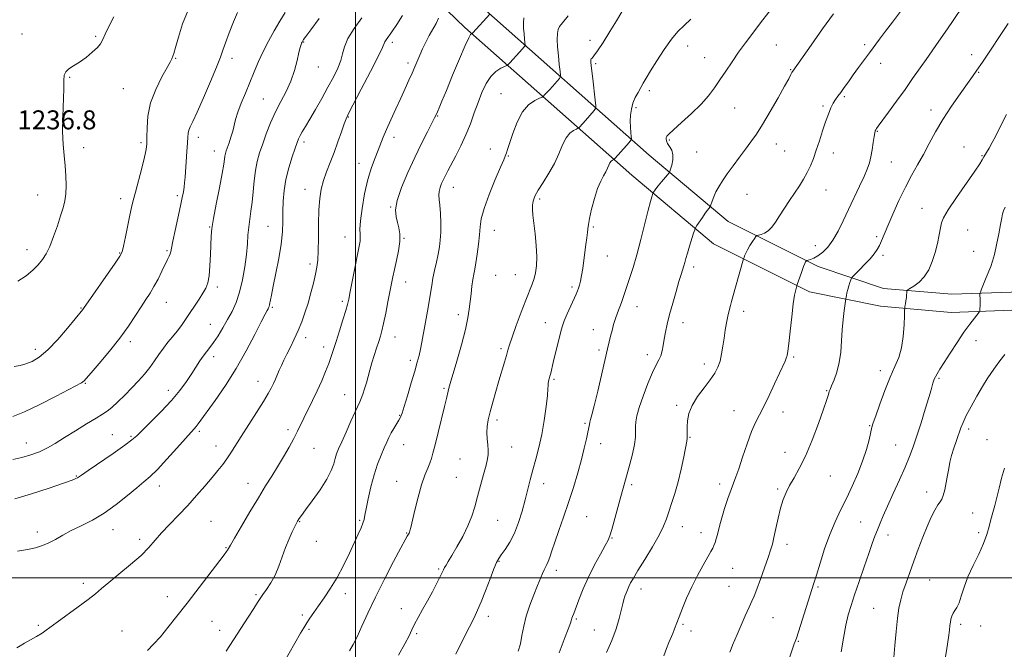
# Model space of a CAD drawing. Extents: x 2074800 to 2077700, y 292300 to 295200.
# Drawn here: x 2075858 to 2076273, y 292970 to 293235 of the extents above; entities that cross this region are included whole.
import ezdxf

# ---------------------------------------------------------------- set-up
doc = ezdxf.new("R2010")
doc.units = 0
doc.header["$MEASUREMENT"] = 0
for name, color, linetype, lineweight in [('BREAKLINE DTM HARD', 7, 'Continuous', 0), ('CONTOUR INDEX', 41, 'Continuous', 13), ('CONTOUR INTERMEDIATE', 44, 'Continuous', 0), ('GRID LINE', 7, 'Continuous', 0), ('SPOT ELEVATION', 7, 'Continuous', 0), ('SPOT ELEVATION DTM', 2, 'Continuous', 13)]:
    doc.layers.add(name, color=color, linetype=linetype, lineweight=lineweight)
doc.styles.add('Style-WORKING', font='WORKING.shx')

msp = doc.modelspace()

# ---------------------------------------------------------------- linework, layer by layer
at = {"layer": 'BREAKLINE DTM HARD'}
for points in [[(2076392.72, 293127.67, 1192.1), (2076363.83, 293124.99, 1193.59), (2076306.94, 293121.39, 1195.62), (2076276.28, 293120.46, 1196.93), (2076251.24, 293119.55, 1198.96), (2076222.47, 293122.03, 1200.54), (2076194.95, 293131.3, 1203.53), (2076156.99, 293150.19, 1207.13), (2076123.79, 293178.19, 1211), (2076053.65, 293240.22, 1220.4), (2075997.47, 293294.46, 1229.37), (2075973.69, 293317.27, 1232.45), (2075947.07, 293342.91, 1234.73), (2075926.36, 293360.86, 1233.76), (2075886.57, 293391.49, 1227.79), (2075859.44, 293405.47, 1224.36), (2075834.91, 293413.91, 1221.99)], [(2076393.42, 293120.1, 1192.1), (2076364.42, 293117.41, 1193.59), (2076307.3, 293113.8, 1195.62), (2076276.53, 293112.86, 1196.93), (2076251.05, 293111.94, 1198.96), (2076221.16, 293114.52, 1200.54), (2076191.27, 293120.62, 1203.53), (2076150.8, 293140.76, 1207.13), (2076116.47, 293169.71, 1211), (2076046.05, 293231.99, 1220.4), (2075989.7, 293286.39, 1229.37), (2075965.93, 293309.2, 1232.45), (2075939.51, 293334.64, 1234.73), (2075919.27, 293352.18, 1233.76), (2075880.54, 293382, 1227.79), (2075855.03, 293395.14, 1224.36)]]:
    msp.add_polyline3d(points, dxfattribs=at)
at = {"layer": 'CONTOUR INDEX', "flags": 128}
for points, elevation in [([(2076068.561, 292969.157), (2076069.449, 292972.304), (2076070.133, 292975.801), (2076070.857, 292979.695), (2076071.889, 292983.963), (2076073.395, 292988.511), (2076075.126, 292992.949), (2076076.731, 292996.813), (2076078.809, 293001.877), (2076079.479, 293003.398), (2076080.64, 293005.632), (2076081.214, 293006.961), (2076081.851, 293008.838), (2076082.698, 293011.496), (2076083.923, 293015.156), (2076085.629, 293019.941), (2076087.657, 293025.597), (2076089.785, 293031.777), (2076091.814, 293038.132), (2076093.642, 293044.308), (2076095.194, 293049.947), (2076096.413, 293054.746), (2076097.312, 293058.61), (2076097.926, 293061.493), (2076098.538, 293064.679), (2076098.75, 293065.635), (2076099.06, 293066.731), (2076099.62, 293068.756), (2076100.592, 293072.586), (2076102.049, 293078.669), (2076106.238, 293096.595), (2076106.941, 293099.549), (2076107.506, 293101.876), (2076108.104, 293104.28), (2076108.775, 293106.8), (2076109.53, 293109.31), (2076110.366, 293111.707), (2076112.043, 293116.147), (2076112.779, 293118.258), (2076114.426, 293123.212), (2076115.564, 293126.559), (2076116.944, 293130.805), (2076118.533, 293136.182), (2076120.268, 293142.683), (2076121.95, 293149.341), (2076123.349, 293154.95), (2076124.292, 293158.606), (2076124.846, 293160.613), (2076125.291, 293162.052), (2076125.412, 293162.326), (2076125.607, 293162.635), (2076125.977, 293163.186), (2076126.606, 293164.059), (2076127.578, 293165.308), (2076128.905, 293166.914), (2076131.464, 293169.907), (2076132.116, 293170.694), (2076132.458, 293171.31), (2076132.782, 293172.286), (2076133.277, 293173.99), (2076133.716, 293176.157), (2076133.767, 293178.365), (2076133.218, 293180.268), (2076132.338, 293181.837), (2076131.515, 293183.122), (2076131.051, 293184.167), (2076130.902, 293184.997), (2076130.94, 293185.631), (2076131.149, 293186.174), (2076131.968, 293187.081), (2076133.949, 293188.893), (2076137.397, 293191.947), (2076141.61, 293195.775), (2076145.64, 293199.701), (2076148.773, 293203.223), (2076151.243, 293206.505), (2076153.519, 293209.884), (2076155.98, 293213.605), (2076158.646, 293217.573), (2076161.442, 293221.605), (2076164.325, 293225.577), (2076167.359, 293229.609), (2076170.639, 293233.88), (2076177.655, 293242.978)], 1210), ([(2075855.617, 293049.892), (2075859.334, 293050.742), (2075863.18, 293051.833), (2075866.849, 293053.172), (2075870.166, 293054.779), (2075873.495, 293056.739), (2075877.334, 293059.148), (2075881.951, 293062.005), (2075886.706, 293064.906), (2075890.73, 293067.347), (2075893.434, 293069.01), (2075895.344, 293070.327), (2075897.263, 293071.912), (2075899.801, 293074.222), (2075902.776, 293077.069), (2075905.813, 293080.102), (2075908.6, 293083.042), (2075911.093, 293085.879), (2075913.316, 293088.673), (2075915.308, 293091.464), (2075917.173, 293094.206), (2075919.034, 293096.833), (2075920.975, 293099.305), (2075922.943, 293101.678), (2075924.849, 293104.033), (2075926.639, 293106.449), (2075928.388, 293108.991), (2075934.052, 293117.53), (2075935.688, 293120.073), (2075936.892, 293122.152), (2075937.717, 293124.323), (2075938.271, 293127.316), (2075938.651, 293131.57), (2075938.903, 293136.382), (2075939.194, 293144.083), (2075939.484, 293147.236), (2075940.148, 293151.473), (2075941.301, 293157.572), (2075942.654, 293164.412), (2075943.817, 293170.395), (2075944.501, 293174.314), (2075944.82, 293176.536), (2075944.99, 293177.816), (2075945.2, 293178.831), (2075945.531, 293179.934), (2075946.741, 293183.393), (2075947.529, 293185.757), (2075948.257, 293188.222), (2075949.486, 293193.198), (2075950.428, 293196.272), (2075951.845, 293200.07), (2075953.594, 293204.373), (2075955.447, 293208.856), (2075957.243, 293213.257), (2075959.064, 293217.585), (2075961.053, 293221.915), (2075963.305, 293226.284), (2075965.709, 293230.569), (2075968.107, 293234.612), (2075970.352, 293238.291)], 1230), ([(2075945.503, 292969.196), (2075954.81, 292983.555), (2075957.138, 292987.178), (2075958.68, 292989.604), (2075959.786, 292991.31), (2075960.941, 292992.971), (2075962.504, 292995.139), (2075964.327, 292997.895), (2075966.134, 293001.201), (2075967.718, 293004.977), (2075970.537, 293012.902), (2075971.982, 293016.483), (2075973.343, 293019.502), (2075974.435, 293021.756), (2075975.131, 293023.139), (2075975.547, 293023.913), (2075975.859, 293024.433), (2075976.28, 293025.082), (2075977.175, 293026.35), (2075978.945, 293028.752), (2075981.786, 293032.572), (2075985.065, 293037.161), (2075987.943, 293041.641), (2075989.79, 293045.307), (2075990.815, 293048.169), (2075991.437, 293050.409), (2075992.043, 293052.29), (2075992.882, 293054.38), (2075994.171, 293057.326), (2075996.014, 293061.489), (2075998.063, 293066.081), (2075999.86, 293070.032), (2076001.836, 293074.171), (2076002.441, 293075.587), (2076003.104, 293077.434), (2076003.832, 293079.701), (2076004.58, 293082.219), (2076006.091, 293087.636), (2076006.945, 293090.609), (2076007.907, 293093.772), (2076008.888, 293096.881), (2076009.77, 293099.635), (2076010.478, 293101.898), (2076011.116, 293104.213), (2076011.832, 293107.292), (2076012.72, 293111.571), (2076013.672, 293116.387), (2076015.178, 293124.162), (2076015.75, 293126.963), (2076016.423, 293129.983), (2076017.295, 293133.766), (2076018.147, 293137.918), (2076018.677, 293141.807), (2076018.67, 293144.958), (2076018.253, 293147.525), (2076017.634, 293149.817), (2076017.059, 293152.18), (2076016.909, 293155.105), (2076017.601, 293159.121), (2076019.403, 293164.543), (2076022.005, 293170.837), (2076024.949, 293177.253), (2076027.813, 293183.115), (2076030.316, 293188.026), (2076033.345, 293193.868), (2076033.989, 293195.196), (2076034.504, 293196.37), (2076035.232, 293198.086), (2076036.416, 293200.927), (2076038.278, 293205.449), (2076040.893, 293211.829), (2076043.75, 293218.732), (2076046.194, 293224.441), (2076047.731, 293227.686), (2076048.509, 293228.973), (2076048.838, 293229.25), (2076049.03, 293229.362), (2076049.398, 293229.726), (2076056.618, 293237.57)], 1220), ([(2076180.833, 292960.257), (2076184.894, 292972.225), (2076185.274, 292973.297), (2076185.755, 292974.693), (2076186.613, 292977.311), (2076193.133, 292997.75), (2076194.209, 293001.227), (2076195.744, 293006.246), (2076197.67, 293012.235), (2076199.825, 293018.265), (2076202.08, 293023.633), (2076204.41, 293028.547), (2076206.822, 293033.441), (2076209.287, 293038.634), (2076211.638, 293043.984), (2076213.677, 293049.23), (2076215.247, 293054.101), (2076216.373, 293058.281), (2076217.611, 293063.504), (2076218.171, 293065.419), (2076219.18, 293068.385), (2076220.891, 293073.194), (2076223.055, 293079.014), (2076225.298, 293084.604), (2076227.294, 293089.073), (2076228.921, 293092.92), (2076230.105, 293096.995), (2076230.812, 293101.832), (2076231.157, 293106.711), (2076231.293, 293110.595), (2076231.356, 293112.767), (2076231.415, 293113.77), (2076231.519, 293114.462), (2076231.701, 293115.516), (2076231.916, 293116.849), (2076232.105, 293118.191), (2076232.22, 293119.317), (2076232.273, 293120.173), (2076232.292, 293120.749), (2076232.349, 293121.082), (2076232.694, 293121.393), (2076233.624, 293121.948), (2076235.315, 293122.982), (2076237.463, 293124.598), (2076239.647, 293126.871), (2076241.52, 293129.824), (2076243.046, 293133.3), (2076244.264, 293137.091), (2076245.214, 293140.962), (2076245.925, 293144.555), (2076246.426, 293147.485), (2076246.849, 293149.613), (2076247.74, 293151.799), (2076249.753, 293155.148), (2076253.236, 293160.328), (2076260.905, 293171.381), (2076263.066, 293174.571), (2076264.083, 293176.171), (2076264.81, 293177.451), (2076265.906, 293179.292), (2076266.962, 293181.094), (2076268.296, 293183.473), (2076269.761, 293186.269), (2076272.745, 293192.418), (2076274.314, 293195.369)], 1200)]:
    msp.add_lwpolyline(points, dxfattribs=dict(at, elevation=elevation))
at = {"layer": 'CONTOUR INTERMEDIATE', "flags": 128}
for points, elevation in [([(2076129.967, 292967.137), (2076131.108, 292970.354), (2076132.082, 292972.842), (2076133.697, 292976.637), (2076134.445, 292978.533), (2076136.357, 292983.644), (2076137.758, 292987.28), (2076139.52, 292991.547), (2076141.651, 292996.217), (2076144.092, 293001.008), (2076146.506, 293005.429), (2076149.76, 293011.165), (2076150.492, 293012.535), (2076150.986, 293013.644), (2076151.479, 293014.976), (2076151.988, 293016.553), (2076152.47, 293018.277), (2076153.476, 293022.375), (2076154.314, 293025.373), (2076155.536, 293029.278), (2076156.942, 293033.492), (2076158.259, 293037.226), (2076159.309, 293040.001), (2076160.291, 293042.562), (2076161.498, 293045.963), (2076163.131, 293050.885), (2076165.015, 293056.514), (2076166.879, 293061.66), (2076168.542, 293065.503), (2076170.172, 293068.692), (2076172.026, 293072.246), (2076174.253, 293076.847), (2076176.574, 293081.845), (2076178.605, 293086.255), (2076180.973, 293091.3), (2076181.529, 293092.607), (2076181.872, 293093.774), (2076182.154, 293095.576), (2076182.527, 293098.85), (2076183.097, 293104.049), (2076183.785, 293110.097), (2076184.467, 293115.533), (2076185.038, 293119.227), (2076185.473, 293121.37), (2076185.766, 293122.481), (2076185.941, 293123.079), (2076186.136, 293123.679), (2076187.196, 293126.753), (2076188.021, 293129.099), (2076188.787, 293131.193), (2076189.332, 293132.54), (2076189.67, 293133.245), (2076189.859, 293133.561), (2076189.982, 293133.712), (2076190.21, 293133.81), (2076190.739, 293133.94), (2076191.719, 293134.199), (2076193.118, 293134.731), (2076194.856, 293135.695), (2076196.85, 293137.234), (2076198.998, 293139.444), (2076201.19, 293142.405), (2076203.349, 293146.151), (2076205.521, 293150.526), (2076207.783, 293155.324), (2076212.418, 293165.057), (2076214.311, 293169.146), (2076215.64, 293172.292), (2076216.523, 293174.888), (2076217.157, 293177.494), (2076217.701, 293180.485), (2076218.171, 293183.5), (2076218.544, 293185.992), (2076218.812, 293187.564), (2076219.017, 293188.411), (2076219.211, 293188.879), (2076219.508, 293189.355), (2076220.258, 293190.389), (2076224.59, 293196.281), (2076228.006, 293200.976), (2076231.544, 293205.904), (2076234.751, 293210.457), (2076240.384, 293218.549), (2076245.777, 293226.165), (2076248.508, 293230.074), (2076251.28, 293234.144), (2076256.726, 293242.242)], 1204), ([(2075855.599, 293068.088), (2075860.54, 293070.072), (2075867.031, 293073.17), (2075873.899, 293076.677), (2075884.571, 293082.27), (2075885.166, 293082.62), (2075885.611, 293083.011), (2075886.544, 293084.057), (2075888.558, 293086.4), (2075892.009, 293090.44), (2075896.307, 293095.599), (2075900.628, 293101.056), (2075904.301, 293106.112), (2075907.289, 293110.552), (2075909.709, 293114.281), (2075911.693, 293117.298), (2075913.418, 293119.972), (2075915.071, 293122.766), (2075916.779, 293125.98), (2075918.421, 293129.268), (2075920.819, 293134.168), (2075921.476, 293135.547), (2075921.871, 293136.535), (2075922.112, 293137.481), (2075922.401, 293139.029), (2075922.965, 293141.898), (2075923.942, 293146.478), (2075926.211, 293156.791), (2075926.976, 293160.345), (2075927.455, 293162.791), (2075927.752, 293164.702), (2075927.965, 293166.613), (2075928.156, 293168.894), (2075928.984, 293179.782), (2075929.228, 293183.338), (2075929.366, 293185.801), (2075929.502, 293187.427), (2075929.774, 293188.683), (2075930.337, 293190.087), (2075931.414, 293192.376), (2075933.241, 293196.342), (2075935.9, 293202.37), (2075938.849, 293209.237), (2075941.392, 293215.315), (2075943.04, 293219.459), (2075944.145, 293222.457), (2075945.268, 293225.584), (2075946.819, 293229.737), (2075948.609, 293234.313), (2075950.296, 293238.338)], 1232), ([(2075856.099, 293089.078), (2075858.625, 293089.537), (2075861.106, 293090.218), (2075863.749, 293091.267), (2075866.758, 293093.07), (2075870.333, 293096.078), (2075874.508, 293100.46), (2075878.658, 293105.284), (2075885.097, 293113.146), (2075885.368, 293113.523), (2075898.785, 293132.643), (2075900.737, 293135.545), (2075901.666, 293137.482), (2075902.262, 293139.896), (2075903.069, 293143.801), (2075904.925, 293152.889), (2075905.634, 293156.189), (2075906.321, 293159.08), (2075907.232, 293162.593), (2075909.917, 293172.693), (2075911.097, 293177.331), (2075911.791, 293180.524), (2075912.079, 293182.975), (2075912.126, 293185.758), (2075912.142, 293189.704), (2075912.512, 293194.654), (2075913.669, 293200.205), (2075915.839, 293205.907), (2075918.443, 293211.128), (2075920.698, 293215.187), (2075922.017, 293217.618), (2075922.588, 293218.807), (2075922.992, 293219.868), (2075923.376, 293221.048), (2075924.117, 293223.598), (2075925.36, 293227.957), (2075927.157, 293233.476), (2075929.535, 293239.233)], 1234), ([(2075857.261, 292970.626), (2075858.705, 292971.441), (2075860.578, 292972.536), (2075865.576, 292975.366), (2075867.897, 292976.744), (2075869.698, 292977.946), (2075874.313, 292981.377), (2075883.124, 292987.774), (2075887.36, 292990.925), (2075890.402, 292993.349), (2075892.939, 292995.508), (2075896.007, 292998.099), (2075900.305, 293001.601), (2075905.176, 293005.615), (2075909.62, 293009.525), (2075912.932, 293012.885), (2075918.25, 293019.054), (2075921.56, 293022.581), (2075925.343, 293026.462), (2075929.275, 293030.56), (2075933.062, 293034.72), (2075936.533, 293038.714), (2075939.549, 293042.29), (2075942.019, 293045.284), (2075944.055, 293047.861), (2075945.814, 293050.272), (2075947.485, 293052.79), (2075951.788, 293059.635), (2075958.262, 293069.742), (2075961.188, 293074.362), (2075963.212, 293077.7), (2075964.509, 293080.037), (2075965.417, 293081.896), (2075966.227, 293083.716), (2075967.865, 293087.522), (2075968.777, 293089.545), (2075969.827, 293091.771), (2075971.078, 293094.337), (2075972.562, 293097.334), (2075974.179, 293100.677), (2075975.799, 293104.239), (2075977.313, 293107.922), (2075978.711, 293111.763), (2075980.005, 293115.831), (2075981.198, 293120.117), (2075982.245, 293124.3), (2075983.094, 293127.979), (2075983.707, 293130.972), (2075984.102, 293133.961), (2075984.317, 293137.843), (2075984.399, 293143.196), (2075984.452, 293149.306), (2075984.592, 293155.14), (2075984.926, 293159.915), (2075985.53, 293163.865), (2075986.468, 293167.474), (2075987.772, 293171.16), (2075989.329, 293175.07), (2075990.993, 293179.284), (2075992.619, 293183.762), (2075994.066, 293187.99), (2075995.195, 293191.336), (2075996.007, 293193.53), (2075997.062, 293195.767), (2076002.393, 293205.983), (2076006.247, 293213.413), (2076009.501, 293219.784), (2076011.329, 293223.525), (2076012.423, 293225.958), (2076012.914, 293226.742), (2076015.299, 293230.113), (2076017.423, 293233.226), (2076019.736, 293237.08)], 1224), ([(2075997.426, 292969.286), (2075998.966, 292971.934), (2076000.654, 292975.215), (2076002.675, 292979.63), (2076005.191, 292985.232), (2076008.352, 292991.959), (2076012.161, 292999.545), (2076016.007, 293006.899), (2076019.131, 293012.726), (2076020.978, 293016.102), (2076021.825, 293017.587), (2076022.377, 293018.471), (2076022.574, 293018.841), (2076022.753, 293019.262), (2076022.948, 293019.877), (2076023.292, 293021.246), (2076025.009, 293028.599), (2076026.358, 293034.073), (2076027.81, 293039.284), (2076029.199, 293043.311), (2076030.416, 293046.246), (2076031.369, 293048.436), (2076032.033, 293050.302), (2076032.641, 293052.581), (2076033.496, 293056.085), (2076034.787, 293061.262), (2076037.54, 293072.232), (2076038.358, 293075.616), (2076039.084, 293078.791), (2076039.382, 293079.953), (2076039.938, 293081.916), (2076042.684, 293091.397), (2076044.619, 293098.295), (2076046.303, 293104.755), (2076047.366, 293109.642), (2076047.946, 293113.317), (2076048.685, 293119.779), (2076049.082, 293122.972), (2076049.474, 293125.761), (2076049.847, 293127.981), (2076050.24, 293130.117), (2076050.707, 293132.817), (2076051.27, 293136.501), (2076051.831, 293140.688), (2076052.258, 293144.671), (2076052.523, 293148.018), (2076053.005, 293151.392), (2076054.186, 293155.735), (2076056.338, 293161.583), (2076058.906, 293167.866), (2076061.128, 293173.114), (2076062.432, 293176.242), (2076063.017, 293177.725), (2076063.274, 293178.425), (2076063.556, 293179.156), (2076064.052, 293180.542), (2076064.914, 293183.159), (2076066.261, 293187.298), (2076068.089, 293192.107), (2076070.358, 293196.45), (2076072.96, 293199.445), (2076075.49, 293201.224), (2076077.469, 293202.174), (2076078.58, 293202.668), (2076079.155, 293203.029), (2076079.686, 293203.567), (2076081.702, 293205.763), (2076082.952, 293207.147), (2076085.91, 293210.523), (2076086.302, 293211.073), (2076086.38, 293211.834), (2076086.211, 293213.458), (2076085.871, 293216.368), (2076085.48, 293220.058), (2076085.166, 293223.797), (2076085.035, 293226.969), (2076085.106, 293229.439), (2076085.373, 293231.195), (2076085.917, 293232.398), (2076087.161, 293233.923), (2076089.613, 293236.823)], 1216), ([(2076018.07, 292967.437), (2076020.824, 292972.231), (2076022.57, 292975.626), (2076023.697, 292978.124), (2076024.802, 292980.497), (2076026.348, 292983.362), (2076028.265, 292986.716), (2076030.354, 292990.401), (2076032.414, 292994.212), (2076034.249, 292997.752), (2076035.664, 293000.579), (2076037.071, 293003.502), (2076037.517, 293004.349), (2076038.131, 293005.37), (2076039.106, 293006.952), (2076040.624, 293009.463), (2076042.756, 293013.114), (2076045.15, 293017.467), (2076047.344, 293021.924), (2076049.001, 293026.047), (2076050.277, 293030.047), (2076051.449, 293034.294), (2076053.964, 293043.609), (2076054.988, 293047.482), (2076055.635, 293050.146), (2076055.924, 293052.043), (2076055.918, 293053.846), (2076055.7, 293056.072), (2076055.431, 293058.629), (2076055.294, 293061.274), (2076055.441, 293063.862), (2076055.909, 293066.641), (2076056.706, 293069.959), (2076057.812, 293074.033), (2076059.105, 293078.559), (2076060.437, 293083.101), (2076062.742, 293090.877), (2076063.582, 293093.771), (2076064.201, 293095.986), (2076064.881, 293098.268), (2076065.974, 293101.541), (2076067.7, 293106.381), (2076069.764, 293111.966), (2076071.74, 293117.124), (2076074.441, 293123.804), (2076075.285, 293126.183), (2076075.905, 293128.65), (2076076.278, 293131.588), (2076076.356, 293135.343), (2076076.122, 293140.062), (2076075.688, 293145.091), (2076075.198, 293149.578), (2076074.783, 293152.886), (2076074.531, 293155.242), (2076074.517, 293157.09), (2076074.83, 293158.849), (2076075.61, 293160.848), (2076077.011, 293163.39), (2076079.087, 293166.681), (2076081.496, 293170.535), (2076083.795, 293174.669), (2076085.659, 293178.785), (2076087.221, 293182.522), (2076088.728, 293185.508), (2076090.342, 293187.478), (2076091.879, 293188.609), (2076093.069, 293189.188), (2076093.736, 293189.485), (2076094.081, 293189.702), (2076094.4, 293190.024), (2076095.754, 293191.509), (2076096.847, 293192.738), (2076100.574, 293197.025), (2076101.144, 293197.824), (2076101.257, 293198.931), (2076101.011, 293201.294), (2076099.933, 293210.406), (2076099.441, 293214.685), (2076099.179, 293217.22), (2076099.147, 293218.347), (2076099.308, 293218.751), (2076099.679, 293219.106), (2076100.486, 293220.026), (2076102.008, 293222.112), (2076104.388, 293225.72), (2076107.229, 293230.226), (2076110, 293234.765), (2076112.279, 293238.626)], 1214), ([(2076085.827, 292968.404), (2076088.323, 292975.164), (2076089.299, 292977.731), (2076090.56, 292981.005), (2076090.854, 292981.889), (2076091.179, 292983.024), (2076091.438, 292983.735), (2076091.934, 292985.015), (2076094.154, 292990.848), (2076095.969, 292995.372), (2076098.204, 293000.409), (2076100.747, 293005.487), (2076103.229, 293010.081), (2076105.214, 293013.652), (2076106.418, 293015.943), (2076107.171, 293017.831), (2076107.951, 293020.476), (2076111.773, 293034.307), (2076112.773, 293037.86), (2076114.522, 293043.959), (2076115.624, 293047.904), (2076116.733, 293052.207), (2076117.573, 293056.186), (2076117.956, 293059.326), (2076118.025, 293061.771), (2076118.007, 293063.827), (2076118.127, 293065.844), (2076118.586, 293068.336), (2076119.586, 293071.858), (2076121.224, 293076.686), (2076123.201, 293081.98), (2076125.117, 293086.621), (2076126.649, 293089.795), (2076127.785, 293091.909), (2076128.592, 293093.674), (2076129.147, 293095.678), (2076129.573, 293098.012), (2076130.002, 293100.642), (2076130.557, 293103.574), (2076131.315, 293106.974), (2076132.34, 293111.046), (2076133.645, 293115.833), (2076135.043, 293120.724), (2076136.297, 293124.95), (2076137.224, 293127.945), (2076138.351, 293131.479), (2076138.764, 293132.919), (2076139.232, 293134.612), (2076139.875, 293136.856), (2076140.756, 293139.782), (2076142.473, 293145.32), (2076142.932, 293146.736), (2076143.297, 293147.557), (2076143.882, 293148.486), (2076146.155, 293151.92), (2076147.355, 293153.678), (2076148.264, 293154.935), (2076148.877, 293155.722), (2076149.457, 293156.428), (2076149.609, 293156.771), (2076150.26, 293158.801), (2076150.915, 293160.588), (2076151.833, 293162.656), (2076153.047, 293164.873), (2076154.622, 293167.35), (2076156.63, 293170.258), (2076159.08, 293173.677), (2076161.739, 293177.308), (2076164.311, 293180.759), (2076166.612, 293183.825), (2076168.899, 293187.043), (2076171.546, 293191.141), (2076174.753, 293196.521), (2076178.051, 293202.287), (2076180.804, 293207.222), (2076182.538, 293210.407), (2076183.439, 293212.122), (2076183.855, 293212.946), (2076184.089, 293213.383), (2076184.25, 293213.641), (2076191.973, 293224.561), (2076196.803, 293231.367), (2076201.391, 293237.787)], 1208), ([(2076105.738, 292968.662), (2076108.043, 292973.603), (2076109.824, 292978.502), (2076111.102, 292982.963), (2076112.634, 292989.147), (2076113.114, 292990.904), (2076113.546, 292992.293), (2076114.019, 292993.664), (2076114.557, 292995.062), (2076115.166, 292996.458), (2076115.911, 292997.927), (2076117.081, 292999.959), (2076119.024, 293003.152), (2076121.901, 293007.822), (2076125.132, 293013.167), (2076127.95, 293018.109), (2076129.8, 293021.866), (2076130.971, 293024.865), (2076131.961, 293027.83), (2076133.161, 293031.365), (2076134.532, 293035.583), (2076135.924, 293040.477), (2076137.202, 293045.893), (2076138.277, 293051.1), (2076139.54, 293057.65), (2076139.748, 293058.862), (2076139.792, 293059.6), (2076139.72, 293061.827), (2076139.726, 293063.698), (2076139.884, 293066.216), (2076140.476, 293069.282), (2076141.832, 293072.75), (2076144.12, 293076.452), (2076146.871, 293080.114), (2076149.454, 293083.439), (2076151.377, 293086.241), (2076152.696, 293088.776), (2076153.606, 293091.412), (2076154.28, 293094.424), (2076154.819, 293097.722), (2076155.304, 293101.125), (2076155.801, 293104.46), (2076156.321, 293107.59), (2076156.861, 293110.388), (2076157.413, 293112.764), (2076157.954, 293114.78), (2076158.455, 293116.537), (2076160.117, 293122.565), (2076163.536, 293134.521), (2076163.696, 293134.997), (2076163.964, 293135.741), (2076164.433, 293136.848), (2076165.174, 293138.31), (2076166.2, 293140.061), (2076167.299, 293141.804), (2076168.197, 293143.182), (2076168.727, 293143.949), (2076169.135, 293144.28), (2076169.768, 293144.462), (2076170.879, 293144.755), (2076172.334, 293145.326), (2076173.9, 293146.32), (2076175.412, 293147.854), (2076176.957, 293149.94), (2076178.691, 293152.564), (2076182.89, 293159.003), (2076187.027, 293165.282), (2076188.797, 293168.082), (2076190.353, 293170.829), (2076191.706, 293173.671), (2076192.944, 293176.764), (2076194.171, 293180.268), (2076195.463, 293184.244), (2076196.783, 293188.367), (2076198.062, 293192.218), (2076199.246, 293195.453), (2076200.333, 293198.054), (2076201.33, 293200.079), (2076202.268, 293201.634), (2076203.259, 293203.024), (2076204.437, 293204.599), (2076205.91, 293206.637), (2076207.681, 293209.125), (2076209.727, 293211.973), (2076212.001, 293215.077), (2076216.621, 293221.333), (2076220.815, 293227.086), (2076223.259, 293230.365), (2076226.241, 293234.283), (2076229.611, 293238.748)], 1206), ([(2075856.442, 293033.354), (2075863.528, 293035.468), (2075870.914, 293037.902), (2075876.994, 293040), (2075880.589, 293041.269), (2075882.211, 293041.877), (2075882.802, 293042.153), (2075883.283, 293042.463), (2075884.51, 293043.319), (2075887.326, 293045.268), (2075897.838, 293052.499), (2075902.755, 293055.934), (2075905.808, 293058.187), (2075907.838, 293059.938), (2075910.17, 293062.214), (2075913.768, 293065.758), (2075918.141, 293070.177), (2075922.436, 293074.792), (2075925.975, 293079.041), (2075928.771, 293082.818), (2075931.01, 293086.131), (2075934.449, 293091.441), (2075935.862, 293093.506), (2075937.206, 293095.283), (2075938.608, 293097.081), (2075940.201, 293099.264), (2075942.067, 293102.09), (2075944.094, 293105.385), (2075946.119, 293108.867), (2075948.003, 293112.361), (2075949.695, 293116.115), (2075951.167, 293120.481), (2075952.391, 293125.647), (2075953.348, 293131.146), (2075954.021, 293136.345), (2075954.424, 293140.763), (2075954.691, 293144.521), (2075954.982, 293147.889), (2075955.418, 293151.14), (2075955.937, 293154.543), (2075956.434, 293158.366), (2075956.843, 293162.758), (2075957.252, 293167.374), (2075957.791, 293171.747), (2075958.565, 293175.566), (2075959.595, 293179.131), (2075960.88, 293182.895), (2075962.416, 293187.182), (2075964.204, 293191.796), (2075966.241, 293196.413), (2075968.484, 293200.792), (2075970.722, 293205.043), (2075972.706, 293209.365), (2075974.239, 293213.83), (2075975.354, 293218.019), (2075976.139, 293221.389), (2075976.678, 293223.553), (2075977.037, 293224.75), (2075977.28, 293225.377), (2075977.463, 293225.777), (2075977.626, 293226.084), (2075977.802, 293226.378), (2075978.114, 293226.849), (2075979.035, 293228.131), (2075981.128, 293230.969), (2075984.677, 293235.747)], 1228), ([(2075857.619, 293011.273), (2075861.78, 293011.983), (2075865.194, 293012.744), (2075868.07, 293013.644), (2075870.744, 293014.797), (2075873.529, 293016.278), (2075876.631, 293018.025), (2075880.229, 293019.942), (2075884.441, 293021.989), (2075889.134, 293024.359), (2075894.114, 293027.304), (2075899.147, 293030.927), (2075903.857, 293034.727), (2075907.83, 293038.054), (2075910.85, 293040.517), (2075913.499, 293042.776), (2075916.558, 293045.747), (2075920.526, 293050.008), (2075924.776, 293054.756), (2075928.398, 293058.848), (2075932.032, 293062.879), (2075932.848, 293063.824), (2075933.683, 293064.915), (2075940.809, 293074.784), (2075945.149, 293081.059), (2075949.714, 293088.217), (2075953.964, 293095.674), (2075957.577, 293102.565), (2075960.284, 293107.952), (2075961.923, 293111.184), (2075962.753, 293112.749), (2075963.136, 293113.421), (2075963.383, 293113.881), (2075963.591, 293114.44), (2075963.802, 293115.317), (2075964.532, 293119.181), (2075965.302, 293122.993), (2075966.439, 293128.394), (2075967.682, 293134.63), (2075968.686, 293140.708), (2075969.204, 293145.875), (2075969.37, 293150.329), (2075969.414, 293154.505), (2075969.551, 293158.774), (2075969.936, 293163.244), (2075970.706, 293167.959), (2075971.921, 293172.856), (2075973.319, 293177.451), (2075974.559, 293181.152), (2075975.401, 293183.57), (2075976.01, 293185.118), (2075976.652, 293186.408), (2075977.566, 293187.996), (2075978.886, 293190.204), (2075980.718, 293193.298), (2075983.095, 293197.404), (2075985.761, 293202.095), (2075988.385, 293206.804), (2075990.677, 293211.065), (2075992.505, 293214.809), (2075993.774, 293218.066), (2075994.523, 293220.943), (2075995.301, 293223.857), (2075996.79, 293227.299), (2075999.422, 293231.55), (2076002.638, 293236.052)], 1226), ([(2075866.339, 293132.019), (2075868.148, 293134.211), (2075869.699, 293136.627), (2075871.2, 293139.748), (2075872.793, 293143.848), (2075874.364, 293148.384), (2075875.736, 293152.607), (2075876.767, 293155.992), (2075877.466, 293158.896), (2075877.879, 293161.898), (2075878.046, 293165.443), (2075877.985, 293169.439), (2075877.708, 293173.663), (2075877.256, 293177.987), (2075876.8, 293182.678), (2075876.539, 293188.102), (2075876.604, 293194.388), (2075877.058, 293206.085), (2075877.113, 293209.689), (2075877.271, 293211.893), (2075877.886, 293213.328), (2075879.224, 293214.553), (2075881.211, 293215.847), (2075883.685, 293217.416), (2075886.44, 293219.382), (2075889.092, 293221.512), (2075891.212, 293223.484), (2075892.537, 293225.126), (2075893.47, 293226.853), (2075894.58, 293229.23), (2075896.249, 293232.609), (2075898.109, 293236.503)], 1236), ([(2075912.39, 292969.427), (2075914.943, 292972.066), (2075917.762, 292975.223), (2075920.981, 292979.122), (2075924.699, 292983.84), (2075929.011, 292989.42), (2075944.585, 293009.701), (2075945.639, 293011.104), (2075946.075, 293011.745), (2075946.45, 293012.388), (2075947.26, 293013.811), (2075948.984, 293016.791), (2075951.905, 293021.774), (2075955.512, 293027.867), (2075959.094, 293033.844), (2075962.11, 293038.779), (2075964.687, 293042.939), (2075967.117, 293046.894), (2075969.605, 293051.049), (2075971.99, 293055.164), (2075974.022, 293058.834), (2075975.548, 293061.811), (2075978.196, 293067.335), (2075981.902, 293074.76), (2075983.905, 293078.932), (2075985.753, 293083.074), (2075987.372, 293086.973), (2075988.715, 293090.424), (2075989.781, 293093.36), (2075990.754, 293096.255), (2075991.861, 293099.721), (2075993.244, 293104.11), (2075994.686, 293108.736), (2075995.884, 293112.654), (2075996.636, 293115.289), (2075997.16, 293117.548), (2075997.78, 293120.706), (2075999.823, 293131.278), (2076000.829, 293136.376), (2076001.531, 293139.845), (2076001.916, 293141.995), (2076002.02, 293143.469), (2076001.917, 293144.921), (2076001.836, 293147.035), (2076002.043, 293150.502), (2076002.737, 293155.717), (2076003.845, 293161.89), (2076005.225, 293167.933), (2076006.735, 293172.978), (2076008.227, 293177.026), (2076009.55, 293180.299), (2076011.69, 293185.808), (2076013.029, 293189.046), (2076014.847, 293193.131), (2076016.951, 293197.703), (2076019.049, 293202.226), (2076020.905, 293206.26), (2076022.494, 293209.765), (2076023.844, 293212.797), (2076024.999, 293215.442), (2076027.118, 293220.375), (2076028.286, 293223.048), (2076029.578, 293225.831), (2076030.998, 293228.585), (2076033.932, 293233.619), (2076035.034, 293235.859)], 1222), ([(2075969.614, 292964.133), (2075976.873, 292976.726), (2075978.249, 292979.049), (2075979.473, 292981.032), (2075980.806, 292983.104), (2075982.397, 292985.475), (2075984.362, 292988.296), (2075986.768, 292991.695), (2075989.465, 292995.687), (2075992.256, 293000.263), (2075994.95, 293005.32), (2075997.409, 293010.39), (2076001.13, 293018.46), (2076002.317, 293021.107), (2076003.115, 293023.063), (2076003.606, 293024.618), (2076003.994, 293026.409), (2076004.513, 293029.156), (2076005.346, 293033.325), (2076006.473, 293038.366), (2076007.819, 293043.473), (2076009.299, 293047.979), (2076010.776, 293051.76), (2076012.099, 293054.83), (2076013.171, 293057.245), (2076014.107, 293059.242), (2076015.077, 293061.103), (2076016.191, 293063.027), (2076018.276, 293066.473), (2076018.955, 293067.753), (2076019.588, 293069.394), (2076020.491, 293072.239), (2076021.865, 293076.789), (2076023.465, 293082.177), (2076024.936, 293087.195), (2076026.007, 293090.948), (2076026.756, 293093.796), (2076027.345, 293096.411), (2076027.915, 293099.346), (2076029.165, 293106.282), (2076030.575, 293113.931), (2076031.189, 293117.443), (2076032.11, 293123.317), (2076032.636, 293126.283), (2076033.33, 293129.628), (2076034.102, 293133.141), (2076034.816, 293136.496), (2076035.359, 293139.491), (2076035.715, 293142.421), (2076035.893, 293145.705), (2076035.905, 293149.582), (2076035.784, 293153.584), (2076035.567, 293157.063), (2076035.309, 293159.554), (2076035.14, 293161.332), (2076035.207, 293162.857), (2076035.614, 293164.493), (2076036.275, 293166.227), (2076037.063, 293167.954), (2076037.9, 293169.652), (2076038.926, 293171.632), (2076042.231, 293177.882), (2076044.398, 293182.175), (2076046.531, 293186.793), (2076048.396, 293191.42), (2076050.053, 293195.96), (2076051.631, 293200.371), (2076053.253, 293204.574), (2076055.001, 293208.33), (2076056.954, 293211.362), (2076059.111, 293213.475), (2076061.177, 293214.799), (2076062.78, 293215.552), (2076063.694, 293215.967), (2076064.263, 293216.371), (2076064.973, 293217.11), (2076069.057, 293221.557), (2076071.247, 293224.022), (2076071.46, 293224.322), (2076071.503, 293224.737), (2076071.41, 293225.623), (2076071.226, 293227.223), (2076071.015, 293229.334), (2076070.852, 293231.636), (2076070.801, 293233.876), (2076070.901, 293236.052)], 1218), ([(2076042.215, 292967.96), (2076045.26, 292973.951), (2076047.988, 292979.374), (2076049.937, 292983.276), (2076051.408, 292986.399), (2076052.893, 292989.907), (2076054.737, 292994.576), (2076056.688, 292999.623), (2076058.35, 293003.879), (2076059.464, 293006.525), (2076060.339, 293008.153), (2076061.421, 293009.708), (2076063.034, 293011.969), (2076064.985, 293015.048), (2076066.957, 293018.895), (2076068.693, 293023.4), (2076070.176, 293028.217), (2076071.453, 293032.945), (2076073.647, 293041.417), (2076074.761, 293045.588), (2076075.99, 293050.05), (2076077.26, 293054.955), (2076078.461, 293060.432), (2076079.493, 293066.432), (2076080.3, 293072.208), (2076080.835, 293076.834), (2076081.083, 293079.661), (2076081.162, 293081.145), (2076081.221, 293082.015), (2076081.379, 293082.88), (2076081.627, 293083.872), (2076081.924, 293085.001), (2076082.254, 293086.337), (2076083.336, 293090.872), (2076086.622, 293104.45), (2076087.149, 293106.237), (2076087.951, 293108.314), (2076089.232, 293111.272), (2076092.993, 293119.645), (2076093.564, 293121.011), (2076093.979, 293122.136), (2076094.392, 293123.426), (2076094.826, 293125.118), (2076095.27, 293127.412), (2076095.717, 293130.409), (2076096.633, 293137.322), (2076097.101, 293140.539), (2076097.516, 293143.318), (2076097.807, 293145.531), (2076097.955, 293147.198), (2076098.14, 293148.933), (2076098.594, 293151.498), (2076099.479, 293155.37), (2076100.68, 293159.878), (2076102.011, 293164.066), (2076103.307, 293167.201), (2076104.474, 293169.439), (2076105.439, 293171.163), (2076106.158, 293172.676), (2076106.715, 293173.973), (2076107.223, 293174.976), (2076107.761, 293175.633), (2076108.273, 293176.01), (2076108.892, 293176.302), (2076109.007, 293176.374), (2076109.323, 293176.712), (2076110.742, 293178.328), (2076115.238, 293183.526), (2076116, 293184.462), (2076116.243, 293185.122), (2076116.176, 293186.071), (2076115.989, 293187.733), (2076115.806, 293189.965), (2076115.731, 293192.479), (2076115.857, 293195.035), (2076116.238, 293197.561), (2076116.916, 293200.033), (2076117.898, 293202.415), (2076119.049, 293204.648), (2076120.199, 293206.663), (2076121.268, 293208.504), (2076122.532, 293210.65), (2076124.359, 293213.691), (2076126.977, 293217.956), (2076130.056, 293222.738), (2076133.124, 293227.069), (2076135.848, 293230.268), (2076138.437, 293232.813), (2076141.237, 293235.467)], 1212), ([(2076157.733, 292968.763), (2076158.277, 292970.212), (2076158.874, 292971.651), (2076160.84, 292976.158), (2076164.232, 292984.065), (2076165.819, 292987.7), (2076166.969, 292990.237), (2076167.929, 292992.401), (2076169.062, 292995.247), (2076170.613, 292999.469), (2076172.334, 293004.312), (2076173.853, 293008.662), (2076174.903, 293011.752), (2076175.635, 293014.208), (2076176.303, 293017.005), (2076177.108, 293020.831), (2076178.05, 293025.236), (2076179.076, 293029.482), (2076180.161, 293033.02), (2076181.397, 293036.05), (2076182.903, 293038.959), (2076184.774, 293042.156), (2076187.009, 293046.127), (2076189.58, 293051.378), (2076192.392, 293058.089), (2076195.084, 293065.141), (2076197.223, 293071.088), (2076198.505, 293074.854), (2076199.124, 293076.846), (2076199.398, 293077.84), (2076199.621, 293078.554), (2076199.978, 293079.466), (2076200.632, 293080.992), (2076201.664, 293083.453), (2076202.838, 293086.763), (2076203.839, 293090.741), (2076204.441, 293095.191), (2076204.775, 293099.875), (2076205.059, 293104.546), (2076205.456, 293108.932), (2076205.901, 293112.678), (2076206.587, 293117.611), (2076206.828, 293118.978), (2076207.072, 293120.152), (2076207.423, 293121.57), (2076207.879, 293123.115), (2076208.351, 293124.569), (2076208.733, 293125.687), (2076208.997, 293126.352), (2076209.452, 293126.951), (2076210.486, 293127.996), (2076212.337, 293129.839), (2076214.628, 293132.176), (2076216.831, 293134.543), (2076218.532, 293136.584), (2076219.787, 293138.39), (2076220.77, 293140.159), (2076221.669, 293142.132), (2076224.261, 293148.369), (2076226.408, 293153.329), (2076228.986, 293159.016), (2076231.706, 293164.642), (2076234.334, 293169.611), (2076236.853, 293174.103), (2076239.299, 293178.493), (2076241.743, 293183.096), (2076244.392, 293188.008), (2076247.482, 293193.267), (2076251.107, 293198.794), (2076254.784, 293204.039), (2076257.884, 293208.334), (2076260.026, 293211.33), (2076261.832, 293213.948), (2076264.168, 293217.428), (2076274.999, 293233.613)], 1202), ([(2076204.605, 292968.893), (2076205.576, 292974.678), (2076206.609, 292980.097), (2076207.633, 292984.472), (2076208.792, 292988.43), (2076210.283, 292992.927), (2076212.213, 292998.587), (2076214.317, 293004.711), (2076216.24, 293010.271), (2076217.72, 293014.499), (2076218.87, 293017.677), (2076219.897, 293020.35), (2076221.003, 293023.046), (2076222.381, 293026.226), (2076224.216, 293030.332), (2076226.595, 293035.589), (2076229.19, 293041.35), (2076231.572, 293046.749), (2076233.438, 293051.206), (2076234.986, 293055.286), (2076236.54, 293059.837), (2076238.315, 293065.385), (2076240.097, 293071.155), (2076241.567, 293076.048), (2076242.492, 293079.249), (2076243.276, 293082.151), (2076243.531, 293082.991), (2076243.858, 293083.822), (2076244.331, 293084.793), (2076245.051, 293086.08), (2076246.203, 293087.986), (2076247.998, 293090.843), (2076250.534, 293094.804), (2076253.474, 293099.297), (2076256.374, 293103.568), (2076258.849, 293107), (2076260.778, 293109.51), (2076262.804, 293112.037), (2076263.068, 293112.528), (2076263.116, 293113.044), (2076263.156, 293115.053), (2076263.163, 293116.317), (2076263.15, 293117.542), (2076263.101, 293119.381), (2076263.113, 293119.866), (2076263.288, 293120.466), (2076263.776, 293121.696), (2076265.766, 293126.587), (2076267.714, 293131.32), (2076268.464, 293133.46), (2076269.243, 293136.356), (2076270.15, 293140.449), (2076271.068, 293145.009), (2076271.828, 293149.013), (2076272.32, 293151.704), (2076272.669, 293153.407), (2076273.061, 293154.715), (2076273.71, 293156.221)], 1198), ([(2075857.657, 293125.048), (2075861.227, 293127.296), (2075864.079, 293129.686), (2075866.339, 293132.019)], 1236), ([(2076226.805, 292966.538), (2076227.248, 292971.59), (2076227.785, 292977.5), (2076228.372, 292983.05), (2076228.988, 292987.346), (2076229.721, 292990.794), (2076230.686, 292994.13), (2076231.966, 292997.947), (2076233.519, 293002.29), (2076235.27, 293007.064), (2076237.142, 293012.128), (2076239.05, 293017.149), (2076240.904, 293021.749), (2076242.619, 293025.604), (2076244.128, 293028.62), (2076245.364, 293030.758), (2076246.295, 293032.1), (2076247.017, 293033.204), (2076247.657, 293034.75), (2076248.311, 293037.216), (2076248.947, 293040.274), (2076249.499, 293043.395), (2076249.942, 293046.191), (2076250.412, 293048.829), (2076251.081, 293051.62), (2076252.057, 293054.755), (2076253.182, 293057.965), (2076255.074, 293063.233), (2076255.993, 293065.537), (2076257.364, 293068.408), (2076259.427, 293072.25), (2076261.87, 293076.566), (2076264.244, 293080.633), (2076266.216, 293083.909), (2076267.92, 293086.579), (2076269.604, 293089.011), (2076271.483, 293091.517), (2076273.644, 293094.182)], 1196), ([(2076248.357, 292965.101), (2076249.142, 292970.34), (2076249.804, 292974.942), (2076250.22, 292978.052), (2076250.462, 292979.989), (2076250.655, 292981.367), (2076250.909, 292982.683), (2076251.282, 292983.974), (2076251.822, 292985.16), (2076252.553, 292986.243), (2076253.414, 292987.551), (2076254.324, 292989.494), (2076255.253, 292992.378), (2076256.396, 292996.105), (2076258.001, 293000.474), (2076260.19, 293005.253), (2076262.58, 293010.077), (2076264.665, 293014.552), (2076266.072, 293018.382), (2076266.979, 293021.68), (2076267.702, 293024.659), (2076268.495, 293027.539), (2076269.371, 293030.559), (2076270.283, 293033.965), (2076271.21, 293037.903), (2076272.243, 293042.113), (2076273.499, 293046.235)], 1194)]:
    msp.add_lwpolyline(points, dxfattribs=dict(at, elevation=elevation))
at = {"layer": 'GRID LINE', "flags": 128}
for points in [[(2076000, 295000), (2076000, 292500)], [(2075000, 293000), (2077500, 293000)]]:
    msp.add_lwpolyline(points, dxfattribs=at)
at = {"layer": 'SPOT ELEVATION DTM'}
for p in [(2075859.52, 293229.18, 1236.6), (2075890.53, 293228.21, 1236.2), (2075978.2, 293225.83, 1227.9), (2076015.55, 293225.69, 1223.6), (2076098.78, 293226.62, 1214.8), (2076177.3, 293224.67, 1209.1), (2076214.49, 293224.71, 1206.3), (2076139.99, 293224.12, 1211.4), (2076259.61, 293220.5, 1202.5), (2075924.23, 293219.02, 1233.9), (2075948, 293218.92, 1231.5), (2076022.16, 293217, 1222.4), (2076101.17, 293216.78, 1213.7), (2076147.18, 293219.22, 1210.8), (2076221.22, 293216.92, 1205.5), (2075984.35, 293215.28, 1227.2), (2076183.34, 293214.22, 1208.1), (2076262.56, 293213.03, 1201.9), (2075879.53, 293210.93, 1235.9), (2075902.21, 293206.16, 1235.1), (2076061.34, 293204.1, 1216.9), (2076123.86, 293205.38, 1211.7), (2075961.22, 293201.86, 1228.9), (2076205.92, 293202.8, 1205.8), (2076118.2, 293198.2, 1211.8), (2076159.77, 293198.01, 1209.1), (2076196.98, 293198.91, 1206.2), (2076242.49, 293197.14, 1202.6), (2075860.66, 293194.72, 1236.8), (2075996.98, 293194.23, 1223.9), (2076034.65, 293194.62, 1219.9), (2076219.88, 293188.16, 1203.9), (2075909.66, 293183.4, 1234.3), (2075933.74, 293185.7, 1231.5), (2075978.27, 293183.67, 1225.6), (2076016.16, 293185.74, 1221.5), (2076132.26, 293184.53, 1209.8), (2075885.5, 293181.29, 1235.5), (2075940.51, 293179.94, 1230.7), (2076056.82, 293180.74, 1216.5), (2076143.69, 293179.54, 1209.2), (2076177.25, 293182.83, 1207.3), (2076180.89, 293179.93, 1206.9), (2076201.33, 293179.13, 1205.5), (2076256.39, 293181.56, 1200.5), (2076001.44, 293174.68, 1222.7), (2076064.45, 293177.82, 1215.9), (2076225.72, 293175.31, 1203.2), (2076264.05, 293178, 1200.1), (2075978.68, 293163.83, 1224.6), (2076041.25, 293164.6, 1217.3), (2076198.3, 293163.5, 1205.3), (2075866.04, 293161.45, 1236.8), (2075901.11, 293159.82, 1234.5), (2075924.95, 293161.11, 1232.3), (2076077.65, 293159.64, 1213.7), (2076165.01, 293161.71, 1207.1), (2076014.77, 293156.4, 1220.1), (2076238.65, 293155.74, 1200.7), (2075938.49, 293147.96, 1230.1), (2075963.19, 293148.12, 1226.9), (2076058.43, 293146.56, 1215.3), (2076100.22, 293147.87, 1211.8), (2076257.95, 293146.6, 1199.1), (2075995.5, 293143.66, 1222.8), (2076020.47, 293143.13, 1219.9), (2076219.61, 293143.87, 1202.3), (2075861.58, 293138.29, 1236.6), (2075920.5, 293137.88, 1232.2), (2076193.74, 293140.04, 1204.7), (2076260.5, 293137.61, 1198.8), (2075900.68, 293136.97, 1234.1), (2076106.15, 293135.69, 1211.2), (2076222.23, 293135.96, 1201.7), (2075980.88, 293132.32, 1224.4), (2076142.49, 293131.03, 1207.6), (2076058.99, 293127.58, 1214.9), (2076067.32, 293127.76, 1214.9), (2075941.79, 293122.65, 1229.6), (2076021.13, 293124.69, 1219.3), (2076091.19, 293122.66, 1212.3), (2075994.49, 293116.64, 1222.3), (2075884.32, 293113.75, 1234.1), (2075920.31, 293116.15, 1231.2), (2075964.95, 293114.06, 1225.8), (2076118.61, 293114.35, 1209.3), (2076163.58, 293112.32, 1205.5), (2076043.34, 293110.93, 1216.5), (2075938.76, 293106.94, 1228.9), (2076080, 293107.62, 1212.7), (2076100.17, 293104.68, 1210.7), (2076137.95, 293107.6, 1207.4), (2075979.06, 293101.34, 1223.5), (2076016.67, 293101.56, 1219.3), (2076261.52, 293099.99, 1197.3), (2075865.15, 293096.35, 1234.5), (2075905.17, 293099.57, 1231.6), (2075986.62, 293097.28, 1222.5), (2076061.33, 293096.6, 1214.3), (2076102.61, 293096.01, 1210.3), (2075940.25, 293093.25, 1227.5), (2076023.07, 293091.7, 1218.4), (2076123, 293094.12, 1208.5), (2076184.64, 293093.13, 1203.8), (2076146.95, 293090.16, 1206.5), (2076221.18, 293087.42, 1200.5), (2076083.7, 293083.75, 1211.8), (2076245.82, 293084.12, 1197.8), (2075886.13, 293082.05, 1231.9), (2075958.95, 293082.82, 1224.7), (2076037.35, 293079.95, 1216.2), (2075921.14, 293079.09, 1228.6), (2075995.39, 293077.29, 1220.8), (2076198.53, 293078.91, 1202.1), (2076135.36, 293072.82, 1206.3), (2076018.63, 293068.57, 1218.1), (2076159.53, 293070.54, 1204.8), (2076180.14, 293069.9, 1203.4), (2075971.56, 293062.54, 1222.4), (2076059.63, 293066.57, 1213.6), (2076096.63, 293065.16, 1210.2), (2076216.67, 293064.14, 1200.1), (2076258.41, 293062.72, 1195.6), (2075897.55, 293060.42, 1228.8), (2075905.43, 293059.72, 1228.2), (2075934.15, 293061.8, 1225.7), (2076140.97, 293059.27, 1205.9), (2075861.34, 293056.93, 1230.8), (2075941.27, 293055.66, 1224.7), (2075982.51, 293054.63, 1221.1), (2076020.31, 293056.2, 1217.2), (2076065.8, 293055.21, 1213.3), (2076103.33, 293056.64, 1209.4), (2076227.66, 293056.03, 1198.9), (2076266.03, 293058.32, 1195.1), (2076044.01, 293050.12, 1214.9), (2076180.93, 293053.01, 1202.6), (2075882.39, 293042.96, 1228.1), (2076042.53, 293042.47, 1214.9), (2076200.03, 293042.95, 1201.2), (2075917.32, 293038.82, 1225.4), (2075954.75, 293039.91, 1222.7), (2076017.31, 293040.69, 1216.8), (2076079.24, 293039.68, 1211.3), (2076116.41, 293039.35, 1207.7), (2076153.5, 293039.59, 1204.5), (2076177.89, 293037.46, 1202.2), (2076240.66, 293036.19, 1196.5), (2076097.4, 293025.86, 1209.1), (2076260.06, 293027.45, 1195.1), (2075939.14, 293023.85, 1222.9), (2075976.53, 293023.7, 1219.9), (2076001.74, 293024.3, 1218.2), (2076059.84, 293024.26, 1213.1), (2076137.69, 293021.62, 1205.3), (2076212.8, 293023.53, 1198.9), (2075865.91, 293019.41, 1226.5), (2075897.84, 293020.43, 1225.3), (2076021.49, 293018.95, 1216.1), (2076145.54, 293019.15, 1204.6), (2076224.42, 293018.13, 1197.4), (2076262.54, 293019.15, 1194.4), (2075909.02, 293016.31, 1224.4), (2075945.48, 293012.79, 1222.1), (2075983.53, 293015.44, 1219.6), (2076108.08, 293016.85, 1207.9), (2076181.88, 293014.24, 1201.5), (2076060.49, 293006.96, 1211.9), (2076035.03, 293003.79, 1214.2), (2076084.59, 293003.19, 1209.5), (2076158.94, 293004.11, 1203.1), (2075885.35, 292997.74, 1224.4), (2076157.44, 292996.42, 1202.9), (2076194.92, 292996.26, 1199.8), (2076241.94, 292999.12, 1195.1), (2075920.64, 292992.07, 1222.7), (2075958.09, 292992.93, 1220.2), (2075995.75, 292993.39, 1217.4), (2076120.27, 292995.36, 1205.4), (2075977.56, 292984.39, 1218.3), (2076019.37, 292987.12, 1214.5), (2076056.02, 292983.9, 1211.5), (2076218.39, 292987.28, 1196.9), (2075866.39, 292980.06, 1224.2), (2075939.52, 292981.77, 1220.9), (2076093.03, 292982.75, 1207.8), (2076138.05, 292980.5, 1203.8), (2076175.87, 292983.26, 1201.1), (2076254.98, 292980.46, 1193.6), (2076263.42, 292979.79, 1193.2), (2075901.57, 292977.59, 1222.9), (2075942.75, 292977.91, 1220.6), (2075980.4, 292978.43, 1217.8), (2076025.77, 292976.49, 1213.8), (2076100.57, 292978.02, 1206.9), (2076141.42, 292977.68, 1203.4), (2076186.52, 292973.3, 1199.9)]:
    msp.add_point(p, dxfattribs=at)

# ---------------------------------------------------------------- texts
at = {"layer": 'SPOT ELEVATION', "style": 'Style-WORKING'}
msp.add_text('1236.8', height=8, dxfattribs=at).set_placement((2075857.539, 293189.053, 1236.8))

doc.saveas('drawing.dxf')
